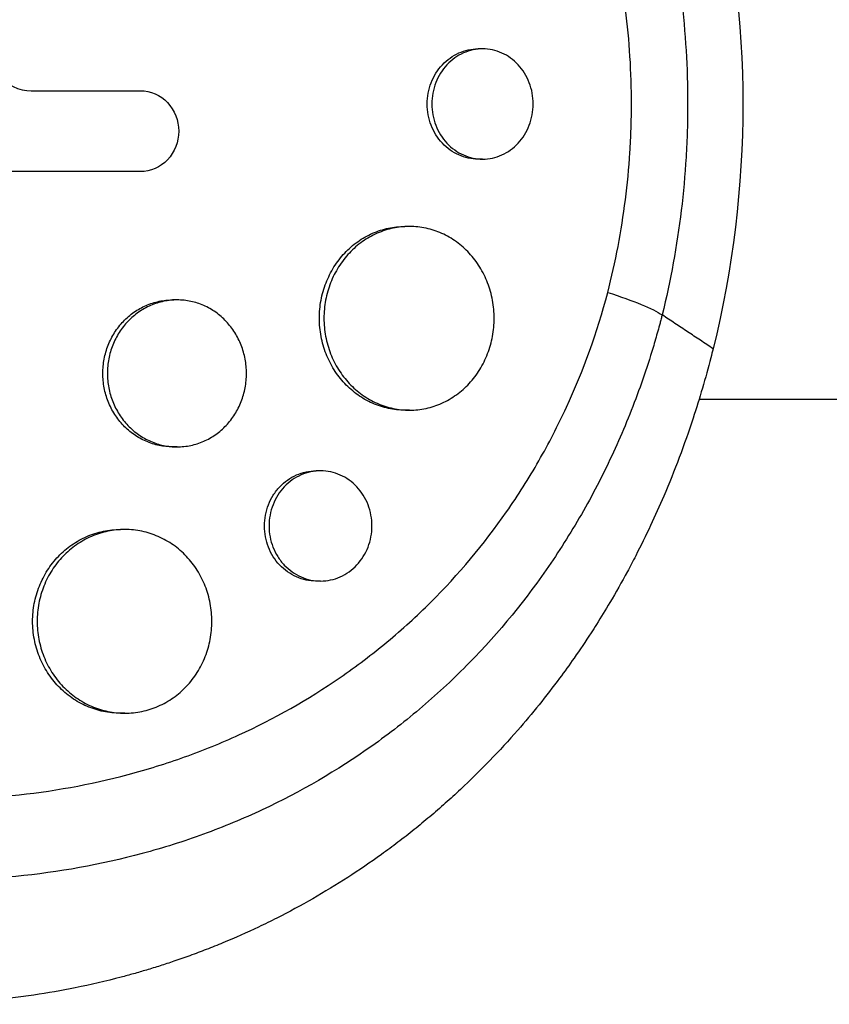
# Model space of a CAD drawing. Units: millimetres. Extents: x -7460 to 8521, y -6774 to 7520.
# Drawn here: x 4642 to 4708, y -383 to -302 of the extents above; entities that cross this region are included whole.
import ezdxf

# ---------------------------------------------------------------- set-up
doc = ezdxf.new("R2010")
doc.units = ezdxf.units.MM
doc.header["$LTSCALE"] = 20
doc.layers.add('2d', color=230, linetype='Continuous')

msp = doc.modelspace()

# ---------------------------------------------------------------- linework, layer by layer
at = {"layer": '2d'}
for p, q in [((4679.304, -304.504), (4678.927, -304.504)), ((4651.111, -307.926), (4651.357, -307.926)), ((4679.302, -313.504), (4678.925, -313.504)), ((4673.31, -319.004), (4672.947, -319.004)), ((4654.345, -325.004), (4653.988, -325.004)), ((4673.319, -334.004), (4672.945, -334.004)), ((4654.356, -337.004), (4653.985, -337.004)), ((4666.073, -338.962), (4665.7, -338.961)), ((4650.072, -343.753), (4649.719, -343.753)), ((4666.061, -347.962), (4665.699, -347.961)), ((4650.086, -358.753), (4649.716, -358.753))]:
    msp.add_line(p, q, dxfattribs=at)
at = {"layer": '2d', "extrusion": (0, 0, -1)}
msp.add_ellipse((4636.738, -309), major_axis=(0, 73.148), ratio=0.872316, start_param=1.29398, end_param=1.847612, dxfattribs=at)
at = {"layer": '2d'}
for points, knots in [([(4693.96, -291.773), (4694.652, -294.59), (4695.17, -297.433), (4695.865, -303.171), (4696.041, -306.065), (4696.042, -309.716), (4696.031, -310.448), (4695.987, -311.906), (4695.954, -312.633), (4695.823, -314.81), (4695.692, -316.254), (4695.171, -320.564), (4694.652, -323.41), (4693.96, -326.227)], [0, 0, 0, 0, 0.00868768, 0.00868768, 0.01737537, 0.01737537, 0.01954729, 0.01954729, 0.02171921, 0.02171921, 0.02606305, 0.02606305, 0.03475073, 0.03475073, 0.03475073, 0.03475073]), ([(4689.521, -324.395), (4690.157, -321.904), (4690.637, -319.38), (4691.122, -315.542), (4691.245, -314.255), (4691.369, -312.31), (4691.4, -311.66), (4691.442, -310.354), (4691.453, -309.698), (4691.455, -306.425), (4691.293, -303.833), (4690.65, -298.697), (4690.17, -296.154), (4689.529, -293.636)], [0.0587365, 0.0587365, 0.0587365, 0.0587365, 0.0665555, 0.0665555, 0.070465, 0.070465, 0.07241975, 0.07241975, 0.0743745, 0.0743745, 0.0821935, 0.0821935, 0.09001249, 0.09001249, 0.09001249, 0.09001249]), ([(4638.89, -303.591), (4638.732, -304.671), (4639.05, -305.799), (4640.4, -307.432), (4641.421, -307.926), (4642.467, -307.926)], [0, 0, 0, 0, 0.5, 0.5, 1, 1, 1, 1]), ([(4678.925, -313.504), (4678.658, -313.504), (4678.394, -313.476), (4677.871, -313.365), (4677.61, -313.281), (4677.11, -313.059), (4676.872, -312.923), (4676.421, -312.601), (4676.206, -312.412), (4675.82, -311.999), (4675.647, -311.773), (4675.34, -311.282), (4675.208, -311.018), (4674.997, -310.474), (4674.916, -310.19), (4674.806, -309.602), (4674.778, -309.305), (4674.778, -309.004), (4674.778, -308.704), (4674.806, -308.409), (4674.914, -307.828), (4674.995, -307.539), (4675.207, -306.992), (4675.337, -306.732), (4675.643, -306.241), (4675.82, -306.01), (4676.205, -305.597), (4676.416, -305.412), (4676.871, -305.086), (4677.111, -304.949), (4677.608, -304.729), (4677.869, -304.644), (4678.396, -304.532), (4678.661, -304.504), (4678.927, -304.504)], [0.02132922, 0.02132922, 0.02132922, 0.02132922, 0.02220933, 0.02220933, 0.02309754, 0.02309754, 0.02398574, 0.02398574, 0.02487395, 0.02487395, 0.02576216, 0.02576216, 0.02665037, 0.02665037, 0.02753857, 0.02753857, 0.02842678, 0.02842678, 0.02842678, 0.02931525, 0.02931525, 0.03020371, 0.03020371, 0.03109218, 0.03109218, 0.03198065, 0.03198065, 0.03286911, 0.03286911, 0.03375758, 0.03375758, 0.03464605, 0.03464605, 0.03553002, 0.03553002, 0.03553002, 0.03553002]), ([(4683.431, -309.004), (4683.431, -308.708), (4683.404, -308.413), (4683.297, -307.827), (4683.216, -307.541), (4683.008, -306.997), (4682.878, -306.734), (4682.575, -306.242), (4682.403, -306.016), (4682.021, -305.603), (4681.809, -305.414), (4681.362, -305.092), (4681.126, -304.955), (4680.629, -304.732), (4680.369, -304.647), (4679.846, -304.534), (4679.58, -304.505), (4679.039, -304.504), (4678.772, -304.532), (4678.247, -304.643), (4677.986, -304.728), (4677.486, -304.95), (4677.248, -305.086), (4676.797, -305.408), (4676.582, -305.597), (4676.196, -306.01), (4676.022, -306.236), (4675.715, -306.727), (4675.583, -306.991), (4675.372, -307.535), (4675.291, -307.819), (4675.181, -308.407), (4675.154, -308.704), (4675.154, -309.004)], [0.01421368, 0.01421368, 0.01421368, 0.01421368, 0.01510178, 0.01510178, 0.01598987, 0.01598987, 0.01687797, 0.01687797, 0.01776607, 0.01776607, 0.01865416, 0.01865416, 0.01954226, 0.01954226, 0.02043035, 0.02043035, 0.02131845, 0.02131845, 0.02220655, 0.02220655, 0.02309464, 0.02309464, 0.02398274, 0.02398274, 0.02487084, 0.02487084, 0.02575893, 0.02575893, 0.02664703, 0.02664703, 0.02753513, 0.02753513, 0.02842322, 0.02842322, 0.02842322, 0.02842322]), ([(4651.357, -307.926), (4652.183, -307.926), (4652.99, -308.282), (4654.144, -309.498), (4654.484, -310.361), (4654.485, -312.085), (4654.152, -312.943), (4652.986, -314.175), (4652.183, -314.525), (4651.357, -314.525)], [0, 0, 0, 0, 0.25, 0.25, 0.5, 0.5, 0.75, 0.75, 1, 1, 1, 1]), ([(4675.154, -309.004), (4675.154, -309.305), (4675.181, -309.6), (4675.289, -310.181), (4675.371, -310.469), (4675.583, -311.017), (4675.712, -311.276), (4676.018, -311.767), (4676.195, -311.998), (4676.581, -312.411), (4676.791, -312.596), (4677.247, -312.923), (4677.486, -313.059), (4677.984, -313.28), (4678.245, -313.365), (4678.774, -313.477), (4679.04, -313.505), (4679.575, -313.504), (4679.846, -313.475), (4680.371, -313.361), (4680.626, -313.278), (4681.123, -313.055), (4681.363, -312.916), (4681.809, -312.594), (4682.017, -312.41), (4682.403, -311.993), (4682.575, -311.765), (4682.876, -311.278), (4683.007, -311.015), (4683.217, -310.466), (4683.296, -310.184), (4683.403, -309.602), (4683.431, -309.301), (4683.431, -309.004)], [0, 0, 0, 0, 0.00088836, 0.00088836, 0.00177671, 0.00177671, 0.00266507, 0.00266507, 0.00355342, 0.00355342, 0.00444178, 0.00444178, 0.00533013, 0.00533013, 0.00621849, 0.00621849, 0.00710684, 0.00710684, 0.0079952, 0.0079952, 0.00888355, 0.00888355, 0.00977191, 0.00977191, 0.01066026, 0.01066026, 0.01154862, 0.01154862, 0.01243697, 0.01243697, 0.01332533, 0.01332533, 0.01421368, 0.01421368, 0.01421368, 0.01421368]), ([(4672.945, -334.004), (4672.495, -334.004), (4672.052, -333.957), (4671.395, -333.819), (4671.176, -333.761), (4670.74, -333.621), (4670.523, -333.539), (4669.891, -333.261), (4669.491, -333.033), (4668.731, -332.494), (4668.37, -332.18), (4667.721, -331.49), (4667.429, -331.113), (4667.042, -330.499), (4666.922, -330.285), (4666.702, -329.85), (4666.604, -329.628), (4666.338, -328.948), (4666.202, -328.475), (4666.018, -327.498), (4665.972, -327.004), (4665.972, -326.504), (4665.972, -326.005), (4666.018, -325.514), (4666.153, -324.79), (4666.21, -324.55), (4666.345, -324.076), (4666.424, -323.84), (4666.691, -323.156), (4666.908, -322.724), (4667.293, -322.111), (4667.432, -321.911), (4667.727, -321.53), (4667.882, -321.348), (4668.368, -320.831), (4668.721, -320.522), (4669.488, -319.977), (4669.892, -319.748), (4670.52, -319.471), (4670.733, -319.39), (4671.168, -319.25), (4671.391, -319.19), (4672.056, -319.05), (4672.501, -319.004), (4672.947, -319.004)], [0.03546431, 0.03546431, 0.03546431, 0.03546431, 0.03692253, 0.03692253, 0.03766085, 0.03766085, 0.03839916, 0.03839916, 0.0398758, 0.0398758, 0.04135243, 0.04135243, 0.04282906, 0.04282906, 0.04356738, 0.04356738, 0.04430569, 0.04430569, 0.04578233, 0.04578233, 0.04725896, 0.04725896, 0.04725896, 0.04873601, 0.04873601, 0.04947454, 0.04947454, 0.05021306, 0.05021306, 0.05169012, 0.05169012, 0.05242864, 0.05242864, 0.05316717, 0.05316717, 0.05464422, 0.05464422, 0.05612127, 0.05612127, 0.0568598, 0.0568598, 0.05759833, 0.05759833, 0.05906433, 0.05906433, 0.05906433, 0.05906433]), ([(4680.239, -326.504), (4680.239, -326.011), (4680.195, -325.521), (4680.061, -324.791), (4680.005, -324.549), (4679.872, -324.076), (4679.719, -323.614), (4679.525, -323.17), (4679.31, -322.736), (4679.192, -322.523), (4678.812, -321.909), (4678.525, -321.532), (4677.887, -320.843), (4677.532, -320.528), (4676.783, -319.988), (4676.388, -319.76), (4675.763, -319.48), (4675.548, -319.397), (4675.116, -319.256), (4674.898, -319.197), (4674.239, -319.054), (4673.792, -319.005), (4672.881, -319.003), (4672.432, -319.05), (4671.769, -319.189), (4671.549, -319.248), (4671.114, -319.387), (4670.897, -319.47), (4670.265, -319.748), (4669.864, -319.976), (4669.105, -320.515), (4668.743, -320.829), (4668.094, -321.52), (4667.802, -321.896), (4667.415, -322.51), (4667.294, -322.724), (4667.075, -323.159), (4666.976, -323.381), (4666.711, -324.061), (4666.575, -324.534), (4666.391, -325.511), (4666.345, -326.005), (4666.345, -326.504)], [0.02363061, 0.02363061, 0.02363061, 0.02363061, 0.02510711, 0.02510711, 0.02584535, 0.02584535, 0.0265836, 0.02732185, 0.02732185, 0.02806009, 0.02806009, 0.02953659, 0.02953659, 0.03101308, 0.03101308, 0.03248958, 0.03248958, 0.03322782, 0.03322782, 0.03396607, 0.03396607, 0.03544256, 0.03544256, 0.03691906, 0.03691906, 0.0376573, 0.0376573, 0.03839555, 0.03839555, 0.03987204, 0.03987204, 0.04134854, 0.04134854, 0.04282503, 0.04282503, 0.04356328, 0.04356328, 0.04430152, 0.04430152, 0.04577802, 0.04577802, 0.04725451, 0.04725451, 0.04725451, 0.04725451]), ([(4693.96, -326.227), (4693.931, -326.337), (4693.902, -326.45), (4693.844, -326.673), (4693.755, -327.007), (4693.543, -327.783), (4693.097, -329.323), (4692.677, -330.622), (4691.786, -333.194), (4691.126, -334.874), (4689.673, -338.162), (4688.88, -339.771), (4687.589, -342.132), (4687.142, -342.91), (4686.212, -344.448), (4685.732, -345.205), (4683.265, -348.912), (4681.074, -351.649), (4677.463, -355.428), (4676.204, -356.632), (4674.233, -358.356), (4673.562, -358.917), (4672.191, -360.01), (4671.493, -360.541), (4667.965, -363.102), (4665, -364.867), (4660.34, -367.112), (4658.751, -367.793), (4656.314, -368.714), (4655.493, -369.003), (4653.831, -369.549), (4652.99, -369.805), (4648.761, -370.992), (4645.327, -371.643), (4638.36, -372.385), (4634.826, -372.476), (4629.448, -372.19), (4627.658, -372.024), (4624.099, -371.559), (4622.327, -371.259), (4618.797, -370.525), (4617.04, -370.092), (4614.416, -369.342), (4613.541, -369.075), (4611.805, -368.509), (4610.944, -368.211), (4606.671, -366.646), (4603.357, -365.156), (4598.545, -362.565), (4596.967, -361.642), (4594.643, -360.166), (4593.875, -359.659), (4592.353, -358.613), (4591.599, -358.073), (4587.893, -355.319), (4585.12, -352.918), (4579.969, -347.712), (4577.592, -344.906), (4574.902, -341.114), (4574.381, -340.344), (4573.377, -338.789), (4572.893, -338.003), (4571.499, -335.619), (4570.644, -333.995), (4569.088, -330.676), (4568.388, -328.981), (4567.458, -326.381), (4567.169, -325.506), (4566.767, -324.177), (4566.573, -323.51), (4566.362, -322.724), (4566.274, -322.386), (4566.217, -322.16), (4566.188, -322.046), (4566.16, -321.934)], [-0.0000001, -0.0000001, -0.0000001, -0.0000001, 0.0003448, 0.0003448, 0.0006897, 0.0013794, 0.0027589, 0.0055178, 0.0055178, 0.0110357, 0.0110357, 0.0165536, 0.0165536, 0.0193125, 0.0193125, 0.0220714, 0.0220714, 0.0331072, 0.0331072, 0.0386251, 0.0386251, 0.041384, 0.041384, 0.0441429, 0.0441429, 0.0551787, 0.0551787, 0.0606966, 0.0606966, 0.0634555, 0.0634555, 0.0662144, 0.0662144, 0.0772502, 0.0772502, 0.0882859, 0.0882859, 0.0938038, 0.0938038, 0.0993217, 0.0993217, 0.1048396, 0.1048396, 0.1075985, 0.1075985, 0.1103574, 0.1103574, 0.1213932, 0.1213932, 0.1269111, 0.1269111, 0.12967, 0.12967, 0.1324289, 0.1324289, 0.1434647, 0.1434647, 0.1545004, 0.1545004, 0.1572594, 0.1572594, 0.1600183, 0.1600183, 0.1655362, 0.1655362, 0.1710541, 0.1710541, 0.173813, 0.173813, 0.1751925, 0.1758822, 0.1762271, 0.1762271, 0.1765719, 0.1765719, 0.1765719, 0.1765719]), ([(4698.117, -328.991), (4698.054, -329.242), (4697.993, -329.486), (4697.502, -331.39), (4697.02, -333.038), (4695.778, -336.828), (4694.979, -338.952), (4693.745, -341.837), (4693.387, -342.637), (4692.625, -344.26), (4692.221, -345.082), (4691.578, -346.331), (4691.349, -346.765), (4690.658, -348.045), (4690.183, -348.884), (4689.335, -350.316), (4688.969, -350.914), (4688.45, -351.736), (4688.302, -351.966), (4687.704, -352.889), (4687.243, -353.574), (4686.381, -354.807), (4685.984, -355.358), (4684.493, -357.364), (4683.354, -358.778), (4681.422, -360.989), (4680.662, -361.817), (4679.103, -363.431), (4678.306, -364.216), (4677.286, -365.171), (4677.081, -365.361), (4676.462, -365.925), (4676.045, -366.296), (4675.204, -367.025), (4674.779, -367.385), (4673.919, -368.092), (4673.485, -368.44), (4672.827, -368.954), (4672.606, -369.124), (4671.941, -369.63), (4671.493, -369.962), (4670.137, -370.939), (4669.217, -371.567), (4667.347, -372.772), (4666.397, -373.35), (4664.469, -374.455), (4663.491, -374.983), (4662.005, -375.735), (4661.506, -375.979), (4660.046, -376.672), (4659.075, -377.102), (4657.644, -377.696), (4657.19, -377.878), (4656.293, -378.226), (4655.849, -378.393), (4654.966, -378.713), (4654.528, -378.867), (4653.715, -379.142), (4653.342, -379.265), (4652.597, -379.502), (4652.226, -379.617), (4651.502, -379.833), (4651.149, -379.936), (4650.458, -380.13), (4650.119, -380.222), (4648.543, -380.637), (4647.295, -380.928), (4644.917, -381.408), (4643.788, -381.606), (4642.087, -381.86), (4641.519, -381.938), (4638.655, -382.291), (4636.34, -382.457), (4633.429, -382.521), (4632.844, -382.526), (4631.671, -382.523), (4631.083, -382.514), (4629.904, -382.481), (4629.312, -382.457), (4628.424, -382.41), (4628.127, -382.392), (4626.651, -382.296), (4625.471, -382.19), (4623.703, -381.988), (4623.115, -381.914), (4621.344, -381.668), (4620.164, -381.475), (4618.396, -381.142), (4617.807, -381.024), (4614.829, -380.39), (4612.456, -379.765), (4608.914, -378.649), (4607.725, -378.243), (4606.249, -377.7), (4605.953, -377.589), (4605.363, -377.363), (4605.068, -377.249), (4604.482, -377.017), (4604.191, -376.9), (4603.319, -376.543), (4602.74, -376.298), (4601.005, -375.54), (4599.858, -375.006), (4598.148, -374.16), (4597.576, -373.869), (4595.871, -372.975), (4594.747, -372.352), (4592.528, -371.051), (4591.434, -370.374), (4589.816, -369.32), (4589.281, -368.963), (4588.22, -368.235), (4587.694, -367.865), (4583.081, -364.537), (4579.253, -361.199), (4574.8, -356.491), (4573.858, -355.44), (4572.39, -353.71), (4571.846, -353.047), (4570.709, -351.613), (4570.119, -350.84), (4569.215, -349.606), (4568.89, -349.152), (4567.887, -347.719), (4567.227, -346.727), (4565.347, -343.746), (4564.195, -341.715), (4562.626, -338.608), (4562.134, -337.573), (4561.207, -335.494), (4560.772, -334.451), (4559.959, -332.362), (4559.58, -331.316), (4559.05, -329.736), (4558.881, -329.209), (4558.413, -327.692), (4558.13, -326.696), (4557.734, -325.167), (4557.595, -324.604), (4557.469, -324.064)], [-225.679275, -225.679275, -225.679275, -225.679275, -224.94979, -224.94979, -219.832079, -219.832079, -213.027048, -213.027048, -210.382244, -210.382244, -207.608596, -207.608596, -206.12203, -206.12203, -203.187643, -203.187643, -201.04791, -201.04791, -200.213047, -200.213047, -197.682384, -197.682384, -195.593893, -195.593893, -189.988426, -189.988426, -186.499061, -186.499061, -183.014282, -183.014282, -182.143028, -182.143028, -180.401281, -180.401281, -178.662073, -178.662073, -176.920129, -176.920129, -176.047873, -176.047873, -174.302444, -174.302444, -170.808392, -170.808392, -167.317136, -167.317136, -163.826202, -163.826202, -162.080309, -162.080309, -158.744288, -158.744288, -157.210325, -157.210325, -155.721394, -155.721394, -154.263794, -154.263794, -153.031961, -153.031961, -151.815018, -151.815018, -150.665332, -150.665332, -149.566838, -149.566838, -145.564318, -145.564318, -141.992481, -141.992481, -140.21081, -140.21081, -133.021945, -133.021945, -131.217104, -131.217104, -129.405743, -129.405743, -127.585886, -127.585886, -126.673387, -126.673387, -123.043063, -123.043063, -121.228552, -121.228552, -117.582125, -117.582125, -115.754878, -115.754878, -108.330001, -108.330001, -104.545323, -104.545323, -103.595898, -103.595898, -102.644741, -102.644741, -101.703385, -101.703385, -99.81791, -99.81791, -96.030171, -96.030171, -94.114964, -94.114964, -90.281998, -90.281998, -86.455079, -86.455079, -84.543081, -84.543081, -82.634666, -82.634666, -67.669506, -67.669506, -63.503735, -63.503735, -60.975106, -60.975106, -58.107959, -58.107959, -56.46405, -56.46405, -52.951159, -52.951159, -46.069141, -46.069141, -42.689661, -42.689661, -39.358638, -39.358638, -36.078965, -36.078965, -34.446299, -34.446299, -31.397001, -31.397001, -29.787622, -29.787622, -29.787622, -29.787622]), ([(4604.113, -358.825), (4606.561, -359.992), (4609.068, -361.018), (4612.42, -362.177), (4613.214, -362.436), (4614.812, -362.928), (4615.618, -363.161), (4618.039, -363.815), (4619.658, -364.192), (4624.534, -365.149), (4627.806, -365.556), (4631.923, -365.763), (4632.747, -365.789), (4634.387, -365.811), (4635.204, -365.806), (4637.647, -365.746), (4639.263, -365.646), (4644.078, -365.159), (4647.241, -364.591), (4651.137, -363.554), (4651.915, -363.33), (4653.454, -362.851), (4654.216, -362.596), (4656.477, -361.786), (4657.951, -361.187), (4662.281, -359.207), (4665.041, -357.647), (4668.33, -355.379), (4668.98, -354.909), (4670.263, -353.936), (4670.894, -353.436), (4672.744, -351.898), (4673.926, -350.821), (4677.324, -347.438), (4679.39, -344.981), (4682.187, -340.972), (4683.071, -339.576), (4684.704, -336.724), (4685.456, -335.264), (4687.524, -330.783), (4688.652, -327.66), (4689.521, -324.395)], [0.0521568, 0.0521568, 0.0521568, 0.0521568, 0.0603333, 0.0603333, 0.0628472, 0.0628472, 0.065361, 0.065361, 0.0703888, 0.0703888, 0.0804444, 0.0804444, 0.0829582, 0.0829582, 0.0854721, 0.0854721, 0.0904999, 0.0904999, 0.1005554, 0.1005554, 0.1030693, 0.1030693, 0.1055832, 0.1055832, 0.110611, 0.110611, 0.1206665, 0.1206665, 0.1231804, 0.1231804, 0.1256943, 0.1256943, 0.1307221, 0.1307221, 0.1407776, 0.1407776, 0.1458054, 0.1458054, 0.1508332, 0.1508332, 0.1608887, 0.1608887, 0.1608887, 0.1608887]), ([(4689.521, -324.395), (4690.555, -324.728), (4691.481, -325.062), (4692.994, -325.686), (4693.581, -325.977), (4693.96, -326.227)], [0, 0, 0, 0, 0.5, 0.5, 1, 1, 1, 1]), ([(4653.985, -337.004), (4653.615, -337.004), (4653.248, -336.966), (4652.707, -336.854), (4652.527, -336.807), (4652.171, -336.693), (4651.993, -336.627), (4651.475, -336.402), (4651.148, -336.219), (4650.528, -335.785), (4650.234, -335.532), (4649.706, -334.979), (4649.469, -334.677), (4649.155, -334.186), (4649.058, -334.016), (4648.88, -333.669), (4648.8, -333.491), (4648.585, -332.949), (4648.475, -332.573), (4648.327, -331.795), (4648.29, -331.402), (4648.29, -331.004), (4648.29, -330.607), (4648.327, -330.216), (4648.436, -329.64), (4648.482, -329.45), (4648.591, -329.072), (4648.655, -328.884), (4648.871, -328.338), (4649.047, -327.993), (4649.463, -327.341), (4649.704, -327.032), (4650.232, -326.479), (4650.519, -326.231), (4650.988, -325.902), (4651.149, -325.8), (4651.478, -325.616), (4651.814, -325.449), (4652.163, -325.318), (4652.519, -325.204), (4652.702, -325.156), (4653.251, -325.042), (4653.618, -325.004), (4653.988, -325.004)], [0.02820825, 0.02820825, 0.02820825, 0.02820825, 0.02937302, 0.02937302, 0.02996039, 0.02996039, 0.03054776, 0.03054776, 0.0317225, 0.0317225, 0.03289724, 0.03289724, 0.03407198, 0.03407198, 0.03465935, 0.03465935, 0.03524672, 0.03524672, 0.03642146, 0.03642146, 0.0375962, 0.0375962, 0.0375962, 0.03877122, 0.03877122, 0.03935873, 0.03935873, 0.03994624, 0.03994624, 0.04112126, 0.04112126, 0.04229629, 0.04229629, 0.04347131, 0.04347131, 0.04405882, 0.04405882, 0.04464633, 0.04523384, 0.04523384, 0.04582135, 0.04582135, 0.04699485, 0.04699485, 0.04699485, 0.04699485]), ([(4660.019, -331.004), (4660.019, -330.612), (4659.983, -330.222), (4659.874, -329.641), (4659.829, -329.448), (4659.721, -329.071), (4659.659, -328.887), (4659.447, -328.345), (4659.272, -327.996), (4658.858, -327.34), (4658.624, -327.038), (4658.103, -326.485), (4657.813, -326.232), (4657.198, -325.797), (4656.873, -325.613), (4656.36, -325.388), (4656.184, -325.321), (4655.829, -325.206), (4655.649, -325.159), (4655.107, -325.044), (4654.739, -325.005), (4653.991, -325.004), (4653.622, -325.042), (4653.078, -325.155), (4652.898, -325.202), (4652.541, -325.315), (4652.363, -325.382), (4651.846, -325.607), (4651.518, -325.79), (4650.898, -326.224), (4650.604, -326.477), (4650.076, -327.03), (4649.839, -327.332), (4649.525, -327.823), (4649.428, -327.993), (4649.25, -328.34), (4649.17, -328.518), (4648.955, -329.06), (4648.845, -329.436), (4648.697, -330.214), (4648.66, -330.607), (4648.66, -331.005)], [0.01879987, 0.01879987, 0.01879987, 0.01879987, 0.01997458, 0.01997458, 0.02056194, 0.02056194, 0.02114929, 0.02114929, 0.022324, 0.022324, 0.02349871, 0.02349871, 0.02467342, 0.02467342, 0.02584812, 0.02584812, 0.02643548, 0.02643548, 0.02702283, 0.02702283, 0.02819754, 0.02819754, 0.02937225, 0.02937225, 0.0299596, 0.0299596, 0.03054696, 0.03054696, 0.03172167, 0.03172167, 0.03289638, 0.03289638, 0.03407108, 0.03407108, 0.03465844, 0.03465844, 0.03524579, 0.03524579, 0.0364205, 0.0364205, 0.03759521, 0.03759521, 0.03759521, 0.03759521]), ([(4666.345, -326.504), (4666.345, -327.004), (4666.391, -327.495), (4666.526, -328.219), (4666.582, -328.458), (4666.718, -328.933), (4666.797, -329.168), (4667.064, -329.852), (4667.281, -330.285), (4667.666, -330.898), (4667.805, -331.097), (4668.1, -331.479), (4668.255, -331.66), (4668.741, -332.177), (4669.095, -332.486), (4669.861, -333.031), (4670.265, -333.261), (4670.893, -333.537), (4671.107, -333.619), (4671.542, -333.759), (4671.765, -333.818), (4672.434, -333.959), (4672.882, -334.005), (4673.782, -334.004), (4674.238, -333.954), (4675.12, -333.764), (4675.549, -333.624), (4676.174, -333.345), (4676.38, -333.239), (4676.779, -333.009), (4676.972, -332.884), (4677.532, -332.481), (4677.88, -332.173), (4678.526, -331.477), (4678.813, -331.098), (4679.19, -330.49), (4679.307, -330.28), (4679.522, -329.846), (4679.621, -329.62), (4679.883, -328.935), (4680.015, -328.465), (4680.194, -327.499), (4680.239, -326.998), (4680.239, -326.504)], [0, 0, 0, 0, 0.00147691, 0.00147691, 0.00221537, 0.00221537, 0.00295383, 0.00295383, 0.00443074, 0.00443074, 0.0051692, 0.0051692, 0.00590765, 0.00590765, 0.00738457, 0.00738457, 0.00886148, 0.00886148, 0.00959994, 0.00959994, 0.01033839, 0.01033839, 0.01181531, 0.01181531, 0.01329222, 0.01329222, 0.01476913, 0.01476913, 0.01550759, 0.01550759, 0.01624605, 0.01624605, 0.01772296, 0.01772296, 0.01919987, 0.01919987, 0.01993833, 0.01993833, 0.02067679, 0.02067679, 0.0221537, 0.0221537, 0.02363061, 0.02363061, 0.02363061, 0.02363061]), ([(4648.66, -331.005), (4648.66, -331.402), (4648.697, -331.792), (4648.806, -332.369), (4648.852, -332.559), (4648.961, -332.937), (4649.025, -333.125), (4649.241, -333.67), (4649.417, -334.015), (4649.833, -334.668), (4650.074, -334.977), (4650.602, -335.53), (4650.89, -335.778), (4651.358, -336.107), (4651.52, -336.208), (4651.848, -336.393), (4652.184, -336.56), (4652.534, -336.691), (4652.89, -336.804), (4653.072, -336.852), (4653.622, -336.967), (4653.99, -337.005), (4654.729, -337.004), (4655.105, -336.965), (4655.83, -336.812), (4656.183, -336.699), (4656.696, -336.474), (4656.866, -336.389), (4657.193, -336.204), (4657.351, -336.103), (4657.811, -335.778), (4658.096, -335.531), (4658.624, -334.972), (4658.859, -334.668), (4659.166, -334.181), (4659.261, -334.013), (4659.436, -333.666), (4659.517, -333.486), (4659.73, -332.94), (4659.837, -332.566), (4659.982, -331.796), (4660.019, -331.397), (4660.019, -331.004)], [0, 0, 0, 0, 0.00117499, 0.00117499, 0.00176249, 0.00176249, 0.00234998, 0.00234998, 0.00352498, 0.00352498, 0.00469997, 0.00469997, 0.00587496, 0.00587496, 0.00646246, 0.00646246, 0.00704995, 0.00763745, 0.00763745, 0.00822494, 0.00822494, 0.00939994, 0.00939994, 0.01057493, 0.01057493, 0.01174992, 0.01174992, 0.01233742, 0.01233742, 0.01292491, 0.01292491, 0.0140999, 0.0140999, 0.0152749, 0.0152749, 0.01586239, 0.01586239, 0.01644989, 0.01644989, 0.01762488, 0.01762488, 0.01879987, 0.01879987, 0.01879987, 0.01879987]), ([(4829.521, -333.15), (4809.982, -333.15), (4790.326, -333.15), (4746.201, -333.15), (4721.667, -333.15), (4696.967, -333.15)], [126.287082, 126.287082, 126.287082, 126.287082, 133.293519, 133.293519, 141.925775, 141.925775, 141.925775, 141.925775]), ([(4665.699, -347.961), (4665.425, -347.961), (4665.155, -347.933), (4664.622, -347.821), (4664.356, -347.736), (4663.846, -347.512), (4663.604, -347.375), (4663.146, -347.051), (4662.928, -346.862), (4662.537, -346.447), (4662.362, -346.221), (4662.051, -345.73), (4661.919, -345.467), (4661.706, -344.924), (4661.624, -344.641), (4661.514, -344.056), (4661.486, -343.76), (4661.486, -343.461), (4661.486, -343.163), (4661.514, -342.869), (4661.622, -342.291), (4661.704, -342.004), (4661.918, -341.457), (4662.049, -341.198), (4662.357, -340.708), (4662.536, -340.477), (4662.927, -340.063), (4663.14, -339.877), (4663.602, -339.549), (4663.846, -339.411), (4664.352, -339.189), (4664.617, -339.103), (4665.157, -338.989), (4665.428, -338.961), (4665.7, -338.961)], [0.0212196, 0.0212196, 0.0212196, 0.0212196, 0.02209586, 0.02209586, 0.02297955, 0.02297955, 0.02386325, 0.02386325, 0.02474694, 0.02474694, 0.02563063, 0.02563063, 0.02651432, 0.02651432, 0.02739801, 0.02739801, 0.0282817, 0.0282817, 0.0282817, 0.02916562, 0.02916562, 0.03004953, 0.03004953, 0.03093345, 0.03093345, 0.03181736, 0.03181736, 0.03270128, 0.03270128, 0.03358519, 0.03358519, 0.03446911, 0.03446911, 0.03535092, 0.03535092, 0.03535092, 0.03535092]), ([(4670.266, -343.461), (4670.266, -343.166), (4670.239, -342.873), (4670.131, -342.29), (4670.05, -342.005), (4669.84, -341.462), (4669.71, -341.2), (4669.402, -340.708), (4669.228, -340.481), (4668.842, -340.067), (4668.626, -339.878), (4668.171, -339.553), (4667.931, -339.416), (4667.425, -339.191), (4667.16, -339.105), (4666.626, -338.991), (4666.354, -338.962), (4665.802, -338.961), (4665.53, -338.99), (4664.994, -339.102), (4664.728, -339.187), (4664.218, -339.411), (4663.976, -339.548), (4663.518, -339.872), (4663.3, -340.061), (4662.909, -340.476), (4662.734, -340.702), (4662.423, -341.193), (4662.291, -341.456), (4662.078, -341.999), (4661.996, -342.282), (4661.886, -342.867), (4661.858, -343.163), (4661.858, -343.462)], [0.01414176, 0.01414176, 0.01414176, 0.01414176, 0.0150254, 0.0150254, 0.01590903, 0.01590903, 0.01679267, 0.01679267, 0.01767631, 0.01767631, 0.01855994, 0.01855994, 0.01944358, 0.01944358, 0.02032721, 0.02032721, 0.02121085, 0.02121085, 0.02209449, 0.02209449, 0.02297812, 0.02297812, 0.02386176, 0.02386176, 0.0247454, 0.0247454, 0.02562903, 0.02562903, 0.02651267, 0.02651267, 0.0273963, 0.0273963, 0.02827994, 0.02827994, 0.02827994, 0.02827994]), ([(4649.716, -358.753), (4649.25, -358.753), (4648.79, -358.705), (4648.109, -358.565), (4647.883, -358.506), (4647.435, -358.364), (4647.212, -358.281), (4646.561, -357.999), (4646.149, -357.77), (4645.37, -357.227), (4645.001, -356.911), (4644.337, -356.219), (4644.039, -355.842), (4643.645, -355.228), (4643.522, -355.015), (4643.299, -354.581), (4643.199, -354.36), (4642.929, -353.683), (4642.791, -353.212), (4642.604, -352.24), (4642.557, -351.749), (4642.557, -351.253), (4642.557, -350.757), (4642.604, -350.269), (4642.742, -349.549), (4642.799, -349.311), (4642.936, -348.839), (4643.016, -348.605), (4643.287, -347.923), (4643.509, -347.492), (4644.031, -346.676), (4644.335, -346.29), (4644.998, -345.598), (4645.359, -345.288), (4645.947, -344.877), (4646.151, -344.75), (4646.564, -344.519), (4646.986, -344.31), (4647.425, -344.146), (4647.873, -344.004), (4648.102, -343.944), (4648.792, -343.8), (4649.255, -343.753), (4649.719, -343.753)], [0.03523426, 0.03523426, 0.03523426, 0.03523426, 0.03668886, 0.03668886, 0.03742253, 0.03742253, 0.03815619, 0.03815619, 0.03962352, 0.03962352, 0.04109085, 0.04109085, 0.04255818, 0.04255818, 0.04329185, 0.04329185, 0.04402551, 0.04402551, 0.04549284, 0.04549284, 0.04696017, 0.04696017, 0.04696017, 0.04842785, 0.04842785, 0.04916169, 0.04916169, 0.04989553, 0.04989553, 0.05136322, 0.05136322, 0.0528309, 0.0528309, 0.05429858, 0.05429858, 0.05503242, 0.05503242, 0.05576626, 0.0565001, 0.0565001, 0.05723394, 0.05723394, 0.05869985, 0.05869985, 0.05869985, 0.05869985]), ([(4657.192, -351.253), (4657.192, -350.763), (4657.148, -350.276), (4657.011, -349.55), (4656.954, -349.309), (4656.819, -348.838), (4656.664, -348.378), (4656.466, -347.935), (4656.248, -347.503), (4656.127, -347.29), (4655.739, -346.674), (4655.445, -346.297), (4654.955, -345.778), (4654.783, -345.614), (4654.422, -345.301), (4654.234, -345.153), (4653.656, -344.745), (4653.249, -344.515), (4652.605, -344.233), (4652.383, -344.149), (4651.936, -344.006), (4651.711, -343.946), (4651.03, -343.803), (4650.568, -343.754), (4649.628, -343.753), (4649.163, -343.8), (4648.479, -343.942), (4648.253, -344.001), (4647.805, -344.142), (4647.581, -344.226), (4646.93, -344.507), (4646.519, -344.737), (4645.74, -345.279), (4645.37, -345.595), (4644.706, -346.287), (4644.409, -346.664), (4644.014, -347.278), (4643.891, -347.491), (4643.669, -347.925), (4643.568, -348.146), (4643.298, -348.824), (4643.16, -349.295), (4642.974, -350.266), (4642.927, -350.757), (4642.927, -351.253)], [0.0234825, 0.0234825, 0.0234825, 0.0234825, 0.0249498, 0.0249498, 0.02568345, 0.02568345, 0.0264171, 0.02715076, 0.02715076, 0.02788441, 0.02788441, 0.02935171, 0.02935171, 0.03008536, 0.03008536, 0.03081902, 0.03081902, 0.03228632, 0.03228632, 0.03301997, 0.03301997, 0.03375362, 0.03375362, 0.03522093, 0.03522093, 0.03668823, 0.03668823, 0.03742188, 0.03742188, 0.03815554, 0.03815554, 0.03962284, 0.03962284, 0.04109014, 0.04109014, 0.04255745, 0.04255745, 0.0432911, 0.0432911, 0.04402475, 0.04402475, 0.04549205, 0.04549205, 0.04695936, 0.04695936, 0.04695936, 0.04695936]), ([(4661.858, -343.462), (4661.858, -343.76), (4661.886, -344.054), (4661.994, -344.632), (4662.076, -344.919), (4662.29, -345.466), (4662.421, -345.725), (4662.729, -346.215), (4662.908, -346.446), (4663.299, -346.86), (4663.512, -347.046), (4663.974, -347.374), (4664.218, -347.512), (4664.725, -347.734), (4664.99, -347.82), (4665.53, -347.934), (4665.802, -347.962), (4666.348, -347.961), (4666.625, -347.932), (4667.16, -347.818), (4667.421, -347.733), (4667.927, -347.509), (4668.172, -347.369), (4668.625, -347.045), (4668.837, -346.86), (4669.228, -346.442), (4669.403, -346.214), (4669.707, -345.727), (4669.839, -345.464), (4670.051, -344.917), (4670.13, -344.636), (4670.238, -344.057), (4670.266, -343.757), (4670.266, -343.461)], [0, 0, 0, 0, 0.00088386, 0.00088386, 0.00176772, 0.00176772, 0.00265158, 0.00265158, 0.00353544, 0.00353544, 0.0044193, 0.0044193, 0.00530316, 0.00530316, 0.00618702, 0.00618702, 0.00707088, 0.00707088, 0.00795474, 0.00795474, 0.0088386, 0.0088386, 0.00972246, 0.00972246, 0.01060632, 0.01060632, 0.01149018, 0.01149018, 0.01237404, 0.01237404, 0.0132579, 0.0132579, 0.01414176, 0.01414176, 0.01414176, 0.01414176]), ([(4642.927, -351.253), (4642.927, -351.75), (4642.974, -352.237), (4643.111, -352.957), (4643.168, -353.195), (4643.305, -353.667), (4643.386, -353.902), (4643.657, -354.584), (4643.878, -355.015), (4644.4, -355.831), (4644.704, -356.217), (4645.367, -356.908), (4645.729, -357.219), (4646.317, -357.63), (4646.52, -357.757), (4646.934, -357.988), (4647.356, -358.196), (4647.795, -358.361), (4648.243, -358.503), (4648.472, -358.563), (4649.163, -358.706), (4649.626, -358.753), (4650.555, -358.753), (4651.026, -358.704), (4651.938, -358.512), (4652.381, -358.371), (4653.026, -358.089), (4653.239, -357.983), (4653.65, -357.751), (4653.848, -357.626), (4654.425, -357.219), (4654.783, -356.909), (4655.445, -356.21), (4655.739, -355.831), (4656.124, -355.222), (4656.243, -355.012), (4656.463, -354.578), (4656.563, -354.353), (4656.831, -353.671), (4656.965, -353.203), (4657.146, -352.241), (4657.192, -351.743), (4657.192, -351.253)], [0, 0, 0, 0, 0.00146766, 0.00146766, 0.00220148, 0.00220148, 0.00293531, 0.00293531, 0.00440297, 0.00440297, 0.00587062, 0.00587062, 0.00733828, 0.00733828, 0.00807211, 0.00807211, 0.00880594, 0.00953976, 0.00953976, 0.01027359, 0.01027359, 0.01174125, 0.01174125, 0.0132089, 0.0132089, 0.01467656, 0.01467656, 0.01541039, 0.01541039, 0.01614422, 0.01614422, 0.01761187, 0.01761187, 0.01907953, 0.01907953, 0.01981336, 0.01981336, 0.02054718, 0.02054718, 0.02201484, 0.02201484, 0.0234825, 0.0234825, 0.0234825, 0.0234825])]:
    msp.add_open_spline(points, degree=3, knots=knots, dxfattribs=at)
for points, degree in [([(4642.449, -307.926), (4645.353, -307.926), (4648.241, -307.926), (4651.111, -307.926)], 3), ([(4642.467, -307.926), (4645.448, -307.926), (4648.411, -307.926), (4651.357, -307.926)], 3), ([(4651.357, -314.525), (4646.889, -314.525), (4642.382, -314.525), (4637.836, -314.525)], 3), ([(4698.117, -328.991), (4693.96, -326.227)], 1), ([(4648.668, -333.15), (4648.667, -333.15), (4648.667, -333.15), (4648.667, -333.15)], 3), ([(4669.72, -333.15), (4669.72, -333.15), (4669.72, -333.15), (4669.72, -333.15)], 3), ([(4670.094, -333.15), (4670.094, -333.15), (4670.094, -333.15), (4670.094, -333.15)], 3), ([(4691.776, -333.15), (4691.776, -333.15), (4691.776, -333.15), (4691.776, -333.15)], 3)]:
    msp.add_open_spline(points, degree=degree, dxfattribs=at)

doc.saveas('drawing.dxf')
